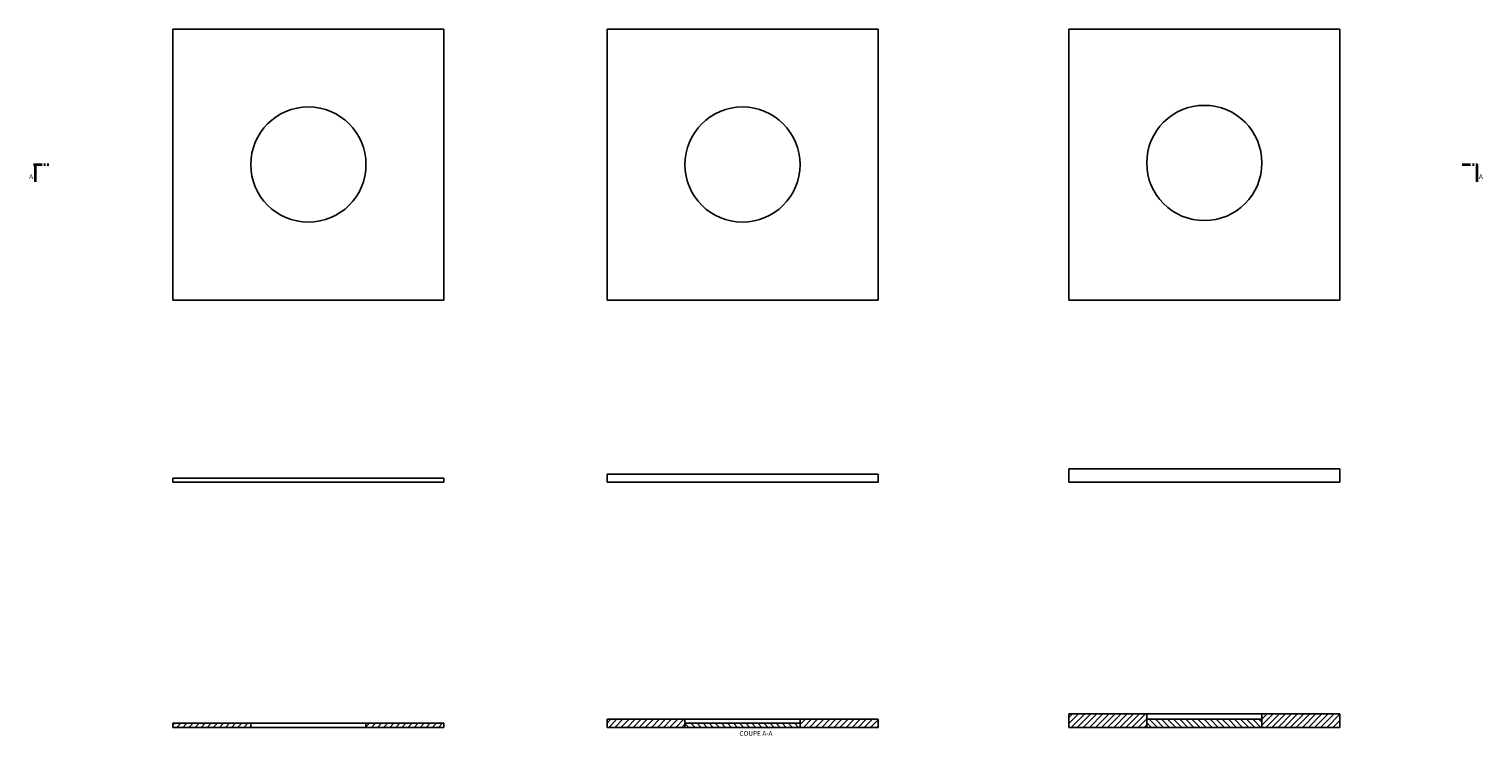
# Model space of a CAD drawing. Units: millimetres. Extents: x 79 to 1152, y 263 to 784.
import ezdxf

# ---------------------------------------------------------------- set-up
doc = ezdxf.new("R2010")
doc.units = ezdxf.units.MM
doc.linetypes.add('PHANTOM', pattern=[12.7, 6.35, -1.27, 1.27, -1.27, 1.27, -1.27])
doc.styles.add('SLDTEXTSTYLE0', font='TXT', dxfattribs={"width": 0.75})

msp = doc.modelspace()

# ---------------------------------------------------------------- hatches: boundary and pattern name
at = {"linetype": 'Continuous', "lineweight": 18}
h = msp.add_hatch(dxfattribs=at)
h.set_pattern_fill('ANSI31', style=0)
h.paths.add_polyline_path([(904, 279), (846.5, 279), (846.5, 269), (904, 269)], flags=0)
h = msp.add_hatch(dxfattribs=at)
h.set_pattern_fill('ANSI31', style=0)
h.paths.add_polyline_path([(989, 269), (1046.5, 269), (1046.5, 279), (989, 279)], flags=0)
h = msp.add_hatch(dxfattribs=at)
h.set_pattern_fill('ANSI31', style=0)
h.paths.add_polyline_path([(242.8, 272), (185.3, 272), (185.3, 269), (242.8, 269)], flags=0)
h = msp.add_hatch(dxfattribs=at)
h.set_pattern_fill('ANSI31', style=0)
h.paths.add_polyline_path([(327.8, 269), (385.3, 269), (385.3, 272), (327.8, 272)], flags=0)
h = msp.add_hatch(dxfattribs=at)
h.set_pattern_fill('ANSI31', style=0)
h.paths.add_polyline_path([(563.2, 275), (505.7, 275), (505.7, 269), (563.2, 269)], flags=0)
h = msp.add_hatch(dxfattribs=at)
h.set_pattern_fill('ANSI31', angle=90, style=0)
h.paths.add_polyline_path([(648.2, 272), (563.2, 272), (563.2, 269), (648.2, 269)], flags=0)
h = msp.add_hatch(dxfattribs=at)
h.set_pattern_fill('ANSI31', style=0)
h.paths.add_polyline_path([(648.2, 269), (705.7, 269), (705.7, 275), (648.2, 275)], flags=0)
h = msp.add_hatch(dxfattribs=at)
h.set_pattern_fill('ANSI31', angle=90, style=0)
h.paths.add_polyline_path([(989, 275), (904, 275), (904, 269), (989, 269)], flags=0)

# ---------------------------------------------------------------- linework, layer by layer
at = {"color": 7, "linetype": 'Continuous', "lineweight": 25}
for p, q in [((385.3, 784.4), (185.3, 784.4)), ((185.3, 784.4), (185.3, 584.4)), ((385.3, 584.4), (385.3, 784.4)), ((505.7, 784.4), (505.7, 584.4)), ((705.7, 784.4), (505.7, 784.4)), ((705.7, 584.4), (705.7, 784.4)), ((846.5, 784.4), (846.5, 584.4)), ((1046.5, 784.4), (846.5, 784.4)), ((1046.5, 584.4), (1046.5, 784.4)), ((185.3, 584.4), (385.3, 584.4)), ((505.7, 584.4), (705.7, 584.4)), ((846.5, 584.4), (1046.5, 584.4)), ((185.3, 452.9), (185.3, 449.9)), ((185.3, 452.9), (385.3, 452.9)), ((385.3, 452.9), (385.3, 449.9)), ((505.7, 455.9), (505.7, 449.9)), ((505.7, 455.9), (705.7, 455.9)), ((705.7, 455.9), (705.7, 449.9)), ((846.5, 459.9), (846.5, 449.9)), ((846.5, 459.9), (1046.5, 459.9)), ((1046.5, 459.9), (1046.5, 449.9)), ((185.3, 449.9), (385.3, 449.9)), ((505.7, 449.9), (705.7, 449.9)), ((846.5, 449.9), (1046.5, 449.9)), ((846.5, 279), (846.5, 269)), ((904, 279), (846.5, 279)), ((904, 269), (904, 279)), ((989, 279), (904, 279)), ((989, 279), (989, 269)), ((1046.5, 279), (989, 279)), ((1046.5, 269), (1046.5, 279)), ((185.3, 272), (185.3, 269)), ((185.3, 272), (242.8, 272)), ((185.3, 269), (242.8, 269)), ((242.8, 269), (242.8, 272)), ((327.8, 272), (242.8, 272)), ((327.8, 269), (242.8, 269)), ((327.8, 272), (327.8, 269)), ((327.8, 272), (385.3, 272)), ((327.8, 269), (385.3, 269)), ((385.3, 269), (385.3, 272)), ((505.7, 275), (505.7, 269)), ((505.7, 275), (563.2, 275)), ((505.7, 269), (563.2, 269)), ((563.2, 269), (563.2, 275)), ((648.2, 275), (563.2, 275)), ((563.2, 272), (563.2, 269)), ((563.2, 272), (648.2, 272)), ((563.2, 269), (648.2, 269)), ((648.2, 275), (648.2, 269)), ((648.2, 275), (705.7, 275)), ((648.2, 269), (648.2, 272)), ((648.2, 269), (705.7, 269)), ((705.7, 269), (705.7, 275)), ((904, 269), (846.5, 269)), ((904, 275), (904, 269)), ((904, 275), (989, 275)), ((904, 269), (989, 269)), ((989, 269), (989, 275)), ((1046.5, 269), (989, 269))]:
    msp.add_line(p, q, dxfattribs=at)
at = {"color": 7, "linetype": 'PHANTOM', "lineweight": 35}
for p, q in [((82.4, 684.4), (95.1, 684.4)), ((1136.7, 684.4), (1149.4, 684.4))]:
    msp.add_line(p, q, dxfattribs=at)
at = {"color": 7, "linetype": 'Continuous', "lineweight": 35}
for p, q in [((84, 671.7), (84, 684.4)), ((1147.9, 671.7), (1147.9, 684.4))]:
    msp.add_line(p, q, dxfattribs=at)
at = {"color": 7, "linetype": 'Continuous', "lineweight": 25}
for centre in [(285.3, 684.4), (605.7, 684.4), (946.5, 685.6)]:
    msp.add_circle(centre, 42.5, dxfattribs=at)
at = {"color": 7, "linetype": 'Continuous', "lineweight": 35}
for points in [[(84, 684.4), (83, 678.1), (85, 678.1)], [(1147.9, 684.4), (1146.8, 678.1), (1148.9, 678.1)]]:
    msp.add_solid(points, dxfattribs=at)

# ---------------------------------------------------------------- texts
at = {"color": 7, "linetype": 'Continuous', "char_height": 3.5, "attachment_point": 1, "style": 'SLDTEXTSTYLE0'}
for insert in [(79.2, 677.3), (1149.2, 677.3)]:
    msp.add_mtext('A', dxfattribs=dict(at, insert=insert))
at = {"color": 7, "linetype": 'Continuous', "lineweight": 18, "insert": (615.6, 266.3), "char_height": 3.5, "attachment_point": 2, "style": 'SLDTEXTSTYLE0'}
msp.add_mtext('COUPE A-A', dxfattribs=at)

doc.saveas('drawing.dxf')
